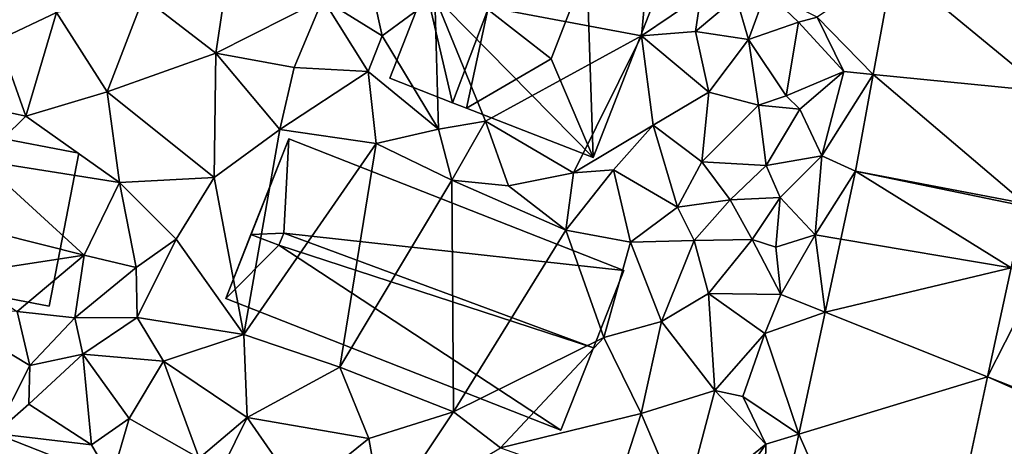
# Model space of a CAD drawing. Extents: x 571997 to 573034, y 6226000 to 6227056.
# Drawn here: x 572386 to 572437, y 6226326 to 6226349 of the extents above; entities that cross this region are included whole.
import ezdxf

# ---------------------------------------------------------------- set-up
doc = ezdxf.new("R2010")
doc.units = 0
doc.header["$MEASUREMENT"] = 0
for name, color, linetype in [('Bygninger_LOD2', 1, 'Continuous'), ('Terraen', 33, 'Continuous'), ('Terraen_vej', 33, 'Continuous')]:
    doc.layers.add(name, color=color, linetype=linetype)

# ---------------------------------------------------------------- blocks, each defined once
blk = doc.blocks.new('1km_6226_572_UTM32_ACAD_1_FMEBLOCK25')
at = {"layer": 'Terraen_vej', "color": 251, "true_color": 0x555555}
for points in [[(-7.077, 33.209, 78.244), (1.909, 32.316, 78.214), (-6.04, 38.864, 78.24)], [(-6.04, 38.864, 78.24), (1.909, 32.316, 78.214), (2.746, 36.877, 78.222)], [(-8.004, 28.159, 78.248), (0.836, 26.468, 78.205), (-7.077, 33.209, 78.244)], [(-7.077, 33.209, 78.244), (0.836, 26.468, 78.205), (1.909, 32.316, 78.214)], [(-8.004, 28.159, 78.248), (-8.767, 24.613, 78.198), (0.116, 23.11, 78.186)], [(-8.004, 28.159, 78.248), (0.809, 26.334, 78.207), (0.836, 26.468, 78.205)], [(-8.004, 28.159, 78.248), (0.116, 23.11, 78.186), (0.809, 26.334, 78.207)], [(-9.586, 20.804, 78.145), (0.116, 23.11, 78.186), (-8.767, 24.613, 78.198)], [(-9.586, 20.804, 78.145), (-1.106, 17.431, 78.15), (0.116, 23.11, 78.186)], [(-10.955, 14.441, 78.055), (-1.106, 17.431, 78.15), (-9.586, 20.804, 78.145)], [(-10.955, 14.441, 78.055), (-4.773, 0.381, 78.041), (-1.106, 17.431, 78.15)], [(-46.807, 12.095, 76.949), (-52.881, 14.477, 76.676), (-49.509, 5.099, 76.997)], [(-12.825, 5.744, 77.933), (-4.773, 0.381, 78.041), (-10.955, 14.441, 78.055)]]:
    blk.add_polyline3d(points, close=True, dxfattribs=at)
blk = doc.blocks.new('1km_6226_572_UTM32_ACAD_1_FMEBLOCK155')
at = {"layer": 'Terraen', "color": 9, "true_color": 0xbbbbbb}
for points in [[(-19.16, 35.21, 79.19), (-18.69, 40.29, 77.55), (-29.94, 37.25, 80.35)], [(-19.16, 35.21, 79.19), (-16.07, 37.32, 78.41), (-18.69, 40.29, 77.55)], [(-40.59, 39.4, 79.55), (-45.13, 37.24, 79.2), (-41.36, 34.32, 79.34)], [(-40.59, 39.4, 79.55), (-41.36, 34.32, 79.34), (-35.79, 37.15, 79.85)], [(-33.55, 39.16, 80.09), (-35.79, 37.15, 79.85), (-32.69, 35.22, 80.3)], [(-33.55, 39.16, 80.09), (-32.69, 35.22, 80.3), (-29.94, 37.25, 80.35)], [(-53.82, 38.61, 77.6), (-52.7, 35.01, 78.53), (-49.68, 36.44, 78.73)], [(-7.077, 33.209, 78.244), (-6.04, 38.864, 78.24), (-10, 36.19, 78.37)], [(-12.66, 37.54, 78.14), (-14.22, 37.23, 79.95), (-13.58, 35.03, 79.78)], [(-12.66, 37.54, 78.14), (-13.58, 35.03, 79.78), (-10.97, 35.93, 79.71)], [(-12.66, 37.54, 78.14), (-10.97, 35.93, 79.71), (-10, 36.19, 78.37)], [(-49.68, 36.44, 78.73), (-47.03, 32.3, 78.72), (-45.13, 37.24, 79.2)], [(-45.13, 37.24, 79.2), (-47.03, 32.3, 78.72), (-41.36, 34.32, 79.34)], [(-35.79, 37.15, 79.85), (-41.36, 34.32, 79.34), (-37.27, 33.57, 79.72)], [(-35.79, 37.15, 79.85), (-37.27, 33.57, 79.72), (-33.42, 33.35, 79.78)], [(-35.79, 37.15, 79.85), (-33.42, 33.35, 79.78), (-32.69, 35.22, 80.3)], [(-29.94, 37.25, 80.35), (-32.69, 35.22, 80.3), (-29.74, 30.35, 79.63)], [(-19.16, 35.21, 79.19), (-29.94, 37.25, 80.35), (-27.3, 30.77, 79.78)], [(-29.94, 37.25, 80.35), (-29.74, 30.35, 79.63), (-27.3, 30.77, 79.78)], [(-16.34, 35.44, 79.31), (-16.07, 37.32, 78.41), (-19.16, 35.21, 79.19)], [(-16.34, 35.44, 79.31), (-14.22, 37.23, 79.95), (-16.07, 37.32, 78.41)], [(-16.34, 35.44, 79.31), (-13.58, 35.03, 79.78), (-14.22, 37.23, 79.95)], [(-49.68, 36.44, 78.73), (-52.7, 35.01, 78.53), (-51.27, 31.03, 78.56)], [(-49.68, 36.44, 78.73), (-51.27, 31.03, 78.56), (-47.03, 32.3, 78.72)], [(-8.6, 33.36, 78.24), (-10, 36.19, 78.37), (-10.97, 35.93, 79.71)], [(-7.077, 33.209, 78.244), (-10, 36.19, 78.37), (-8.6, 33.36, 78.24)], [(-15.64, 32.28, 79.21), (-16.34, 35.44, 79.31), (-19.16, 35.21, 79.19)], [(-15.64, 32.28, 79.21), (-13.58, 35.03, 79.78), (-16.34, 35.44, 79.31)], [(-11.61, 32.09, 79.69), (-10.97, 35.93, 79.71), (-13.58, 35.03, 79.78)], [(-11.61, 32.09, 79.69), (-8.6, 33.36, 78.24), (-10.97, 35.93, 79.71)], [(-52.7, 35.01, 78.53), (-55.15, 31.86, 76.94), (-51.27, 31.03, 78.56)], [(-32.69, 35.22, 80.3), (-33.42, 33.35, 79.78), (-29.74, 30.35, 79.63)], [(-19.16, 35.21, 79.19), (-27.3, 30.77, 79.78), (-22.71, 28.07, 79.66)], [(-19.16, 35.21, 79.19), (-22.71, 28.07, 79.66), (-18.55, 30.56, 79.18)], [(-15.64, 32.28, 79.21), (-19.16, 35.21, 79.19), (-18.55, 30.56, 79.18)], [(-15.64, 32.28, 79.21), (-13.05, 31.6, 79.61), (-13.58, 35.03, 79.78)], [(-11.61, 32.09, 79.69), (-13.58, 35.03, 79.78), (-13.05, 31.6, 79.61)], [(-47.03, 32.3, 78.72), (-41.45, 27.83, 79.15), (-41.36, 34.32, 79.34)], [(-41.36, 34.32, 79.34), (-41.45, 27.83, 79.15), (-38.02, 30.34, 79.14)], [(-37.27, 33.57, 79.72), (-41.36, 34.32, 79.34), (-38.02, 30.34, 79.14)], [(-33.42, 33.35, 79.78), (-37.27, 33.57, 79.72), (-38.02, 30.34, 79.14)], [(-33.42, 33.35, 79.78), (-38.02, 30.34, 79.14), (-33, 29.61, 79.26)], [(-33.42, 33.35, 79.78), (-33, 29.61, 79.26), (-29.74, 30.35, 79.63)], [(-11.61, 32.09, 79.69), (-10.91, 31.39, 78.37), (-8.6, 33.36, 78.24)], [(-8.6, 33.36, 78.24), (-10.91, 31.39, 78.37), (-9.75, 28.95, 78.25)], [(-7.077, 33.209, 78.244), (-8.6, 33.36, 78.24), (-9.75, 28.95, 78.25)], [(-8.004, 28.159, 78.248), (-7.077, 33.209, 78.244), (-9.75, 28.95, 78.25)], [(-55.15, 31.86, 76.94), (-53.63, 28.72, 77.96), (-51.27, 31.03, 78.56)], [(-47.03, 32.3, 78.72), (-51.27, 31.03, 78.56), (-46.38, 27.56, 78.6)], [(-47.03, 32.3, 78.72), (-46.38, 27.56, 78.6), (-41.45, 27.83, 79.15)], [(-15.64, 32.28, 79.21), (-18.55, 30.56, 79.18), (-16.02, 28.64, 79.26)], [(-15.64, 32.28, 79.21), (-16.02, 28.64, 79.26), (-13.05, 31.6, 79.61)], [(-11.61, 32.09, 79.69), (-13.05, 31.6, 79.61), (-10.91, 31.39, 78.37)], [(-13.05, 31.6, 79.61), (-16.02, 28.64, 79.26), (-12.65, 28.45, 80.12)], [(-13.05, 31.6, 79.61), (-12.65, 28.45, 80.12), (-10.91, 31.39, 78.37)], [(-10.91, 31.39, 78.37), (-12.65, 28.45, 80.12), (-9.75, 28.95, 78.25)], [(-51.27, 31.03, 78.56), (-53.63, 28.72, 77.96), (-46.38, 27.56, 78.6)], [(-38.02, 30.34, 79.14), (-41.45, 27.83, 79.15), (-39.9, 19.63, 79.26)], [(-33, 29.61, 79.26), (-38.02, 30.34, 79.14), (-39.9, 19.63, 79.26)], [(-29.74, 30.35, 79.63), (-33, 29.61, 79.26), (-29.06, 27.69, 79.31)], [(-29.74, 30.35, 79.63), (-29.06, 27.69, 79.31), (-27.3, 30.77, 79.78)], [(-27.3, 30.77, 79.78), (-29.06, 27.69, 79.31), (-26.09, 27.4, 79.33)], [(-27.3, 30.77, 79.78), (-26.09, 27.4, 79.33), (-22.71, 28.07, 79.66)], [(-20.62, 28.23, 79.17), (-18.55, 30.56, 79.18), (-22.71, 28.07, 79.66)], [(-17.29, 26.28, 79.25), (-18.55, 30.56, 79.18), (-20.62, 28.23, 79.17)], [(-17.29, 26.28, 79.25), (-16.02, 28.64, 79.26), (-18.55, 30.56, 79.18)], [(-33, 29.61, 79.26), (-39.9, 19.63, 79.26), (-34.9, 17.93, 79.24)], [(-29.06, 27.69, 79.31), (-33, 29.61, 79.26), (-34.9, 17.93, 79.24)], [(-11.93, 26.78, 78.3), (-9.75, 28.95, 78.25), (-12.65, 28.45, 80.12)], [(-11.93, 26.78, 78.3), (-10.11, 24.84, 78.17), (-9.75, 28.95, 78.25)], [(-8.004, 28.159, 78.248), (-9.75, 28.95, 78.25), (-10.11, 24.84, 78.17)], [(-53.63, 28.72, 77.96), (-55.08, 25.5, 77.85), (-48.23, 23.78, 78.3)], [(-53.63, 28.72, 77.96), (-48.23, 23.78, 78.3), (-46.38, 27.56, 78.6)], [(-17.29, 26.28, 79.25), (-14.54, 26.67, 79.44), (-16.02, 28.64, 79.26)], [(-12.65, 28.45, 80.12), (-16.02, 28.64, 79.26), (-14.54, 26.67, 79.44)], [(-11.93, 26.78, 78.3), (-12.65, 28.45, 80.12), (-14.54, 26.67, 79.44)], [(-41.45, 27.83, 79.15), (-46.38, 27.56, 78.6), (-43.43, 24.61, 79.09)], [(-41.45, 27.83, 79.15), (-43.43, 24.61, 79.09), (-39.9, 19.63, 79.26)], [(-22.71, 28.07, 79.66), (-26.09, 27.4, 79.33), (-23.1, 25.08, 79.2)], [(-20.62, 28.23, 79.17), (-23.1, 25.08, 79.2), (-19.74, 24.45, 79.32)], [(-20.62, 28.23, 79.17), (-22.71, 28.07, 79.66), (-23.1, 25.08, 79.2)], [(-17.29, 26.28, 79.25), (-20.62, 28.23, 79.17), (-19.74, 24.45, 79.32)], [(-8.004, 28.159, 78.248), (-10.11, 24.84, 78.17), (-8.767, 24.613, 78.198)], [(-46.38, 27.56, 78.6), (-48.23, 23.78, 78.3), (-45.51, 23.13, 78.49)], [(-46.38, 27.56, 78.6), (-45.51, 23.13, 78.49), (-43.43, 24.61, 79.09)], [(-28.96, 15.61, 79.16), (-29.06, 27.69, 79.31), (-34.9, 17.93, 79.24)], [(-28.96, 15.61, 79.16), (-23.1, 25.08, 79.2), (-29.06, 27.69, 79.31)], [(-29.06, 27.69, 79.31), (-23.1, 25.08, 79.2), (-26.09, 27.4, 79.33)], [(-11.93, 26.78, 78.3), (-14.54, 26.67, 79.44), (-13.39, 24.6, 79.52)], [(-12.16, 24.19, 78.24), (-11.93, 26.78, 78.3), (-13.39, 24.6, 79.52)], [(-12.16, 24.19, 78.24), (-10.11, 24.84, 78.17), (-11.93, 26.78, 78.3)], [(-17.29, 26.28, 79.25), (-19.74, 24.45, 79.32), (-16.41, 24.54, 79.62)], [(-17.29, 26.28, 79.25), (-16.41, 24.54, 79.62), (-14.54, 26.67, 79.44)], [(-13.39, 24.6, 79.52), (-14.54, 26.67, 79.44), (-16.41, 24.54, 79.62)], [(-55.08, 25.5, 77.85), (-54.7, 22.79, 77.37), (-48.23, 23.78, 78.3)], [(-28.96, 15.61, 79.16), (-21.12, 19.48, 79.26), (-23.1, 25.08, 79.2)], [(-21.12, 19.48, 79.26), (-19.74, 24.45, 79.32), (-23.1, 25.08, 79.2)], [(-11.89, 21.72, 78.19), (-10.11, 24.84, 78.17), (-12.16, 24.19, 78.24)], [(-9.586, 20.804, 78.145), (-10.11, 24.84, 78.17), (-11.89, 21.72, 78.19)], [(-9.586, 20.804, 78.145), (-8.767, 24.613, 78.198), (-10.11, 24.84, 78.17)], [(-43.43, 24.61, 79.09), (-45.51, 23.13, 78.49), (-45.46, 20.53, 78.73)], [(-43.43, 24.61, 79.09), (-45.46, 20.53, 78.73), (-39.9, 19.63, 79.26)], [(-18.12, 20.31, 79.3), (-19.74, 24.45, 79.32), (-21.12, 19.48, 79.26)], [(-18.12, 20.31, 79.3), (-16.41, 24.54, 79.62), (-19.74, 24.45, 79.32)], [(-18.12, 20.31, 79.3), (-15.66, 21.78, 79.43), (-16.41, 24.54, 79.62)], [(-15.66, 21.78, 79.43), (-13.39, 24.6, 79.52), (-16.41, 24.54, 79.62)], [(-11.89, 21.72, 78.19), (-13.39, 24.6, 79.52), (-15.66, 21.78, 79.43)], [(-11.89, 21.72, 78.19), (-12.16, 24.19, 78.24), (-13.39, 24.6, 79.52)], [(-48.23, 23.78, 78.3), (-54.7, 22.79, 77.37), (-51.73, 20.83, 76.74)], [(-48.23, 23.78, 78.3), (-51.73, 20.83, 76.74), (-48.71, 20.5, 77.52)], [(-45.51, 23.13, 78.49), (-48.23, 23.78, 78.3), (-48.71, 20.5, 77.52)], [(-45.51, 23.13, 78.49), (-48.71, 20.5, 77.52), (-45.46, 20.53, 78.73)], [(-1.106, 17.431, 78.15), (1.65, 22.85, 78.25), (0.116, 23.11, 78.186)], [(-1.106, 17.431, 78.15), (1.36, 16.45, 78.2), (1.65, 22.85, 78.25)], [(-18.12, 20.31, 79.3), (-15.33, 16.72, 79.04), (-15.66, 21.78, 79.43)], [(-15.66, 21.78, 79.43), (-15.33, 16.72, 79.04), (-12.73, 19.69, 78.25)], [(-11.89, 21.72, 78.19), (-15.66, 21.78, 79.43), (-12.73, 19.69, 78.25)], [(-9.586, 20.804, 78.145), (-11.89, 21.72, 78.19), (-12.73, 19.69, 78.25)], [(-51.73, 20.83, 76.74), (-56.09, 21.04, 76.65), (-51.06, 18.02, 76.85)], [(-52.881, 14.477, 76.676), (-51.06, 18.02, 76.85), (-56.09, 21.04, 76.65)], [(-51.73, 20.83, 76.74), (-51.06, 18.02, 76.85), (-48.71, 20.5, 77.52)], [(-10.955, 14.441, 78.055), (-9.586, 20.804, 78.145), (-12.73, 19.69, 78.25)], [(-48.3, 18.62, 78.05), (-48.71, 20.5, 77.52), (-51.06, 18.02, 76.85)], [(-48.3, 18.62, 78.05), (-45.46, 20.53, 78.73), (-48.71, 20.5, 77.52)], [(-48.3, 18.62, 78.05), (-44.1, 18.25, 78.97), (-45.46, 20.53, 78.73)], [(-39.9, 19.63, 79.26), (-45.46, 20.53, 78.73), (-44.1, 18.25, 78.97)], [(-19.18, 15.51, 79.03), (-18.12, 20.31, 79.3), (-21.12, 19.48, 79.26)], [(-19.18, 15.51, 79.03), (-15.33, 16.72, 79.04), (-18.12, 20.31, 79.3)], [(-39.9, 19.63, 79.26), (-44.1, 18.25, 78.97), (-39.73, 15.3, 78.86)], [(-39.9, 19.63, 79.26), (-39.73, 15.3, 78.86), (-34.9, 17.93, 79.24)], [(-13.88, 16.41, 78.27), (-12.73, 19.69, 78.25), (-15.33, 16.72, 79.04)], [(-10.955, 14.441, 78.055), (-12.73, 19.69, 78.25), (-13.88, 16.41, 78.27)], [(-28.96, 15.61, 79.16), (-26.51, 13.72, 79.15), (-21.12, 19.48, 79.26)], [(-19.18, 15.51, 79.03), (-21.12, 19.48, 79.26), (-26.51, 13.72, 79.15)], [(-48.3, 18.62, 78.05), (-51.11, 16.01, 76.8), (-47.84, 13.89, 76.88)], [(-48.3, 18.62, 78.05), (-51.06, 18.02, 76.85), (-51.11, 16.01, 76.8)], [(-48.3, 18.62, 78.05), (-45.88, 15.25, 77.89), (-44.1, 18.25, 78.97)], [(-48.3, 18.62, 78.05), (-47.84, 13.89, 76.88), (-45.88, 15.25, 77.89)], [(-52.881, 14.477, 76.676), (-51.11, 16.01, 76.8), (-51.06, 18.02, 76.85)], [(-44.1, 18.25, 78.97), (-45.88, 15.25, 77.89), (-42.23, 13.18, 77.88)], [(-44.1, 18.25, 78.97), (-42.23, 13.18, 77.88), (-39.73, 15.3, 78.86)], [(-34.9, 17.93, 79.24), (-39.73, 15.3, 78.86), (-33.38, 14.22, 79.16)], [(-28.96, 15.61, 79.16), (-34.9, 17.93, 79.24), (-33.38, 14.22, 79.16)], [(1.543, 16.249, 78.025), (-1.106, 17.431, 78.15), (-4.773, 0.381, 78.041)], [(1.543, 16.249, 78.025), (1.36, 16.45, 78.2), (-1.106, 17.431, 78.15)], [(-17.01, 10.41, 78.81), (-15.33, 16.72, 79.04), (-19.18, 15.51, 79.03)], [(-17.01, 10.41, 78.81), (-12.67, 13.92, 78.14), (-15.33, 16.72, 79.04)], [(-12.67, 13.92, 78.14), (-13.88, 16.41, 78.27), (-15.33, 16.72, 79.04)], [(-52.881, 14.477, 76.676), (-47.84, 13.89, 76.88), (-51.11, 16.01, 76.8)], [(-10.955, 14.441, 78.055), (-13.88, 16.41, 78.27), (-12.67, 13.92, 78.14)], [(-32.66, 10.07, 78.4), (-28.96, 15.61, 79.16), (-33.38, 14.22, 79.16)], [(-32.66, 10.07, 78.4), (-26.51, 13.72, 79.15), (-28.96, 15.61, 79.16)], [(-20.45, 11.59, 78.86), (-19.18, 15.51, 79.03), (-26.51, 13.72, 79.15)], [(-20.45, 11.59, 78.86), (-17.01, 10.41, 78.81), (-19.18, 15.51, 79.03)], [(-46.807, 12.095, 76.949), (-45.88, 15.25, 77.89), (-47.84, 13.89, 76.88)], [(-46.807, 12.095, 76.949), (-42.23, 13.18, 77.88), (-45.88, 15.25, 77.89)], [(-39.73, 15.3, 78.86), (-42.23, 13.18, 77.88), (-41.62, 11.47, 77.1)], [(-39.73, 15.3, 78.86), (-41.62, 11.47, 77.1), (-36.96, 11.33, 78.09)], [(-39.73, 15.3, 78.86), (-36.96, 11.33, 78.09), (-33.38, 14.22, 79.16)], [(-46.807, 12.095, 76.949), (-47.84, 13.89, 76.88), (-52.881, 14.477, 76.676)], [(-12.825, 5.744, 77.933), (-10.955, 14.441, 78.055), (-12.67, 13.92, 78.14)], [(-32.66, 10.07, 78.4), (-33.38, 14.22, 79.16), (-36.96, 11.33, 78.09)], [(-15.3, 10.11, 78.23), (-12.67, 13.92, 78.14), (-17.01, 10.41, 78.81)], [(-12.825, 5.744, 77.933), (-12.67, 13.92, 78.14), (-15.3, 10.11, 78.23)]]:
    blk.add_polyline3d(points, close=True, dxfattribs=at)
blk = doc.blocks.new('building_167725')
at = {"layer": 'Bygninger_LOD2', "color": 16, "true_color": 0x7e0000}
for points in [[(3.05, 3.55, 78.41), (1.51, -4.43, 77.28), (-3.05, -3.55, 76.93), (-1.5, 4.43, 78.16)], [(-1.5, 4.43, 78.16), (-3.05, -3.55, 76.93), (-3.05, -3.55, 79.29), (-1.5, 4.43, 79.29)], [(-1.5, 4.43, 79.29), (3.05, 3.55, 79.21), (1.51, -4.43, 79.21), (-3.05, -3.55, 79.29)], [(-1.5, 4.43, 78.16), (-1.5, 4.43, 79.29), (3.05, 3.55, 79.21), (3.05, 3.55, 78.41)], [(3.05, 3.55, 79.21), (1.51, -4.43, 79.21), (1.51, -4.43, 77.28), (3.05, 3.55, 78.41)], [(1.51, -4.43, 79.21), (-3.05, -3.55, 79.29), (-3.05, -3.55, 76.93), (1.51, -4.43, 77.28)]]:
    blk.add_3dface(points, dxfattribs=at)
blk = doc.blocks.new('building_169636')
at = {"layer": 'Bygninger_LOD2', "color": 16, "true_color": 0x7e0000}
for points in [[(-2.835, -1.895, 80.25), (-11.415, 1.455, 79.36), (-7.765, 10.805, 79.9)], [(-9.525, 6.285, 85.52), (-11.415, 1.455, 79.36), (-7.765, 10.805, 79.9)], [(-7.765, 10.805, 82.77), (-9.525, 6.285, 85.52), (-7.765, 10.805, 79.9)], [(-7.765, 10.805, 82.77), (11.415, 3.305, 82.76), (4.975, 0.515, 85.57), (-9.525, 6.285, 85.52)], [(11.415, 3.305, 78.64), (-7.765, 10.805, 79.9), (-7.765, 10.805, 82.77), (11.415, 3.305, 82.76)], [(5.905, -10.805, 79.4), (-2.835, -1.895, 80.25), (-7.765, 10.805, 79.9), (11.415, 3.305, 78.64)], [(-9.525, 6.285, 85.52), (-11.415, 1.455, 82.62), (-11.415, 1.455, 79.36)], [(-11.415, 1.455, 82.62), (-9.525, 6.285, 85.52), (-2.835, -1.895, 82.74)], [(-9.525, 6.285, 85.52), (4.975, 0.515, 85.57), (-2.835, -1.895, 82.74)], [(5.575, -0.855, 84.98), (4.975, 0.515, 85.57), (11.415, 3.305, 82.76)], [(5.905, -10.805, 82.77), (5.575, -0.855, 84.98), (11.415, 3.305, 82.76)], [(5.905, -10.805, 79.4), (11.415, 3.305, 78.64), (11.415, 3.305, 82.76), (5.905, -10.805, 82.77)], [(-11.415, 1.455, 79.36), (-2.835, -1.895, 80.25), (-2.835, -1.895, 82.74), (-11.415, 1.455, 82.62)], [(4.975, 0.515, 85.57), (0.425, -3.085, 82.74), (-2.835, -1.895, 82.74)], [(4.975, 0.515, 85.57), (5.575, -0.855, 84.98), (0.425, -3.085, 82.74)], [(5.575, -0.855, 84.98), (3.725, -5.665, 84.98), (0.425, -3.085, 82.74)], [(3.725, -5.665, 84.98), (5.575, -0.855, 84.98), (5.905, -10.805, 82.77)], [(-2.835, -1.895, 80.25), (-4.695, -6.665, 79.73), (-4.695, -6.665, 82.79), (-2.835, -1.895, 82.74)], [(0.425, -3.085, 82.74), (-1.415, -7.945, 82.74), (-4.695, -6.665, 82.79), (-2.835, -1.895, 82.74)], [(-4.695, -6.665, 79.73), (-2.835, -1.895, 80.25), (-1.415, -7.945, 79.8)], [(-2.835, -1.895, 80.25), (5.905, -10.805, 79.4), (-1.415, -7.945, 79.8)], [(-0.685, -8.225, 83.18), (-1.415, -7.945, 82.74), (0.425, -3.085, 82.74)], [(3.725, -5.665, 84.98), (-0.685, -8.225, 83.18), (0.425, -3.085, 82.74)], [(3.725, -5.665, 84.98), (5.905, -10.805, 82.77), (-0.685, -8.225, 82.75)], [(-0.685, -8.225, 82.75), (3.725, -5.665, 84.98), (-0.685, -8.225, 83.18)], [(-1.415, -7.945, 82.74), (-1.415, -7.945, 79.8), (-4.695, -6.665, 82.79)], [(-1.415, -7.945, 79.8), (-4.695, -6.665, 79.73), (-4.695, -6.665, 82.79)], [(-0.685, -8.225, 82.75), (-1.415, -7.945, 79.8), (-1.415, -7.945, 82.74)], [(5.905, -10.805, 79.4), (-1.415, -7.945, 79.8), (-0.685, -8.225, 82.75)], [(-0.685, -8.225, 83.18), (-0.685, -8.225, 82.75), (-1.415, -7.945, 82.74)], [(5.905, -10.805, 82.77), (5.905, -10.805, 79.4), (-0.685, -8.225, 82.75)]]:
    blk.add_3dface(points, dxfattribs=at)
blk = doc.blocks.new('building_149727')
at = {"layer": 'Bygninger_LOD2', "color": 16, "true_color": 0x7e0000}
for points in [[(10.38, 0.735, 79.22), (7.1, -7.605, 79.13), (-10.38, -0.735, 79.23), (-7.1, 7.605, 79.15)], [(-9.07, 2.605, 83.5), (-7.1, 7.605, 79.15), (-10.38, -0.735, 79.23)], [(-7.1, 7.605, 81.86), (-7.1, 7.605, 79.15), (-9.07, 2.605, 83.5)], [(-9.07, 2.605, 84.36), (-7.1, 7.605, 81.86), (-9.07, 2.605, 83.5)], [(-7.36, 2.685, 83.93), (-9.07, 2.605, 84.36), (-7.1, 7.605, 81.86)], [(10.38, 0.735, 81.91), (-7.36, 2.685, 83.93), (-7.1, 7.605, 81.86)], [(10.38, 0.735, 79.22), (-7.1, 7.605, 79.15), (-7.1, 7.605, 81.86), (10.38, 0.735, 81.91)], [(-9.07, 2.605, 83.5), (-10.38, -0.735, 79.23), (-10.38, -0.735, 81.82)], [(-10.38, -0.735, 81.82), (-9.07, 2.605, 83.5), (-7.61, 2.045, 83.5)], [(-7.61, 2.045, 84.36), (-9.07, 2.605, 84.36), (-7.36, 2.685, 83.93)], [(-7.61, 2.045, 84.36), (-9.07, 2.605, 84.36), (-9.07, 2.605, 83.5), (-7.61, 2.045, 83.5)], [(-7.36, 2.685, 83.93), (8.79, -3.305, 83.93), (-7.61, 2.045, 83.5)], [(-7.61, 2.045, 83.5), (-7.36, 2.685, 83.93), (-7.61, 2.045, 84.36)], [(8.79, -3.305, 83.93), (-7.36, 2.685, 83.93), (10.38, 0.735, 81.91)], [(-7.61, 2.045, 83.5), (7.1, -7.605, 81.77), (-10.38, -0.735, 81.82)], [(8.79, -3.305, 83.93), (7.1, -7.605, 81.77), (-7.61, 2.045, 83.5)], [(7.1, -7.605, 79.13), (8.79, -3.305, 83.93), (10.38, 0.735, 79.22)], [(8.79, -3.305, 83.93), (10.38, 0.735, 81.91), (10.38, 0.735, 79.22)], [(7.1, -7.605, 81.77), (-10.38, -0.735, 81.82), (-10.38, -0.735, 79.23), (7.1, -7.605, 79.13)], [(7.1, -7.605, 81.77), (8.79, -3.305, 83.93), (7.1, -7.605, 79.13)]]:
    blk.add_3dface(points, dxfattribs=at)

msp = doc.modelspace()

# ---------------------------------------------------------------- block references
at = {"layer": 'Bygninger_LOD2', "color": 16, "true_color": 0x7e0000}
for name, p in [('building_169636', (572409.905, 6226352.175)), ('building_167725', (572385.94, 6226338.04)), ('building_149727', (572407.04, 6226334.745))]:
    msp.add_blockref(name, p, dxfattribs=at)
at = {"layer": 'Terraen', "color": 9, "true_color": 0xbbbbbb}
msp.add_blockref('1km_6226_572_UTM32_ACAD_1_FMEBLOCK155', (572437.5, 6226312.5), dxfattribs=at)
at = {"layer": 'Terraen_vej', "color": 251, "true_color": 0x555555}
msp.add_blockref('1km_6226_572_UTM32_ACAD_1_FMEBLOCK25', (572437.5, 6226312.5), dxfattribs=at)

doc.saveas('drawing.dxf')
